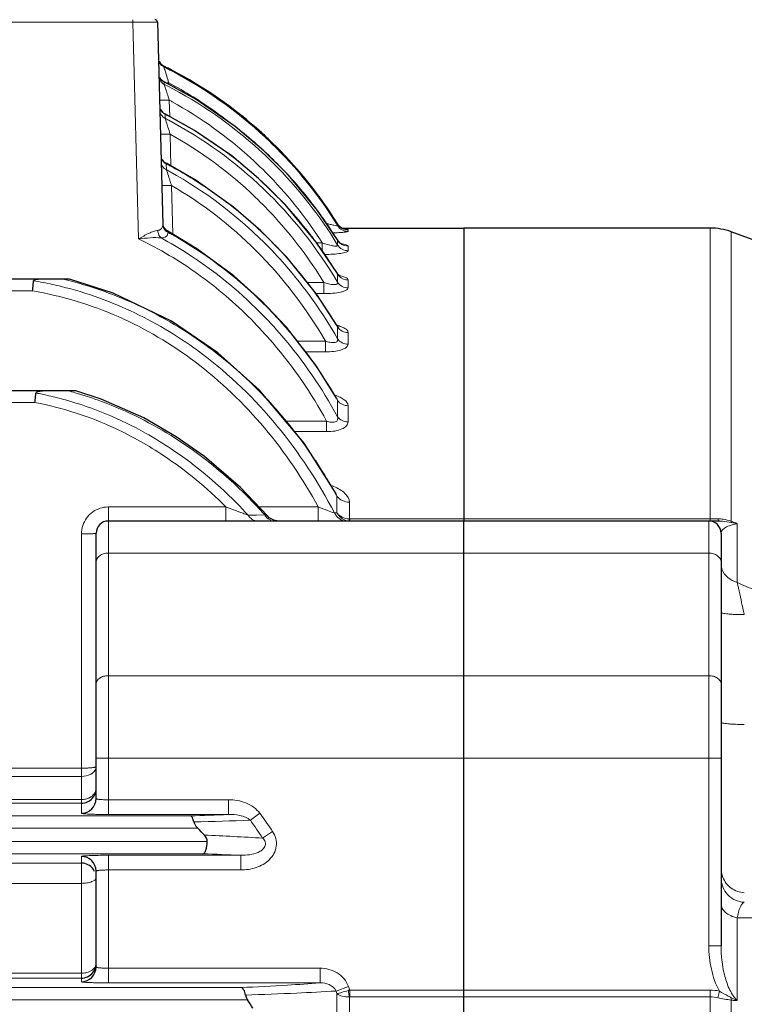
# Model space of a CAD drawing. Units: millimetres. Extents: x -16947 to -15486, y 2471 to 3478.
# Drawn here: x -16392 to -16333, y 3086 to 3167 of the extents above; entities that cross this region are included whole.
import ezdxf

# ---------------------------------------------------------------- set-up
doc = ezdxf.new("R2010")
doc.units = ezdxf.units.MM
for name, color, linetype, lineweight in [('가는선', 4, 'Continuous', 9), ('외형선', 7, 'Continuous', 25), ('치수선', 2, 'Continuous', 13)]:
    doc.layers.add(name, color=color, linetype=linetype, lineweight=lineweight)
doc.styles.add('굴림', font='gulim.ttc')
doc.dimstyles.new('Basic', dxfattribs={"dimscale": 3, "dimtxt": 3.5, "dimasz": 3.5, "dimexe": 1.25, "dimexo": 1.25, "dimgap": 1.25, "dimtad": 1, "dimdsep": 46, "dimtxsty": '굴림', "dimcen": 0, "dimadec": 1, "dimazin": 0, "dimtfac": 1, "dimtmove": 0, "dimatfit": 3, "dimfxl": 0, "dimarcsym": 0})

# ---------------------------------------------------------------- blocks, each defined once
blk = doc.blocks.new('*D950')
at = {"layer": 'Defpoints', "color": 0}
for p in [(-16780.473, 3124.187), (-16157.973, 2988.607), (-16157.973, 2712.335)]:
    blk.add_point(p, dxfattribs=at)
at = {"layer": '치수선', "color": 0, "lineweight": -2}
for p, q in [((-16780.473, 3120.437), (-16780.473, 2708.585)), ((-16157.973, 2984.857), (-16157.973, 2708.585)), ((-16769.973, 2712.335), (-16168.473, 2712.335))]:
    blk.add_line(p, q, dxfattribs=at)
at = {"layer": '치수선', "color": 0}
for points in [[(-16769.973, 2714.085), (-16769.973, 2710.585), (-16780.473, 2712.335)], [(-16168.473, 2710.585), (-16168.473, 2714.085), (-16157.973, 2712.335)]]:
    blk.add_solid(points, dxfattribs=at)
at = {"layer": '치수선', "color": 0, "insert": (-16469.223, 2721.466), "char_height": 10.5, "attachment_point": 5, "style": '굴림'}
blk.add_mtext('623', dxfattribs=at)

msp = doc.modelspace()

# ---------------------------------------------------------------- linework, layer by layer
at = {"layer": '가는선'}
for p, q in [((-16508.479, 3166.412), (-16382.468, 3166.412)), ((-16382.468, 3166.607), (-16382.468, 3166.412)), ((-16382.468, 3166.412), (-16382.058, 3166.413)), ((-16382.005, 3148.727), (-16382.468, 3166.412)), ((-16382.058, 3166.413), (-16381.623, 3166.414)), ((-16381.623, 3166.414), (-16381.199, 3166.414)), ((-16379.946, 3162.75), (-16379.948, 3162.82)), ((-16379.948, 3162.82), (-16379.948, 3162.82)), ((-16379.712, 3162.011), (-16379.866, 3162.503)), ((-16379.91, 3161.329), (-16379.915, 3161.529)), ((-16379.536, 3161.327), (-16379.539, 3161.461)), ((-16379.467, 3158.706), (-16379.502, 3160.041)), ((-16379.838, 3158.561), (-16379.847, 3158.895)), ((-16379.362, 3154.671), (-16379.43, 3157.274)), ((-16379.73, 3154.365), (-16379.743, 3154.845)), ((-16379.216, 3149.103), (-16379.32, 3153.081)), ((-16365.762, 3149.94), (-16365.762, 3149.941)), ((-16365.762, 3149.807), (-16365.762, 3149.94)), ((-16364.912, 3149.335), (-16364.912, 3149.468)), ((-16335.355, 3125.71), (-16335.355, 3149.607)), ((-16365.762, 3148.609), (-16365.769, 3148.627)), ((-16333.645, 3149.305), (-16333.645, 3125.691)), ((-16367.469, 3148.395), (-16367.015, 3148.395)), ((-16367.015, 3147.719), (-16367.015, 3148.395)), ((-16365.762, 3148.224), (-16365.762, 3148.609)), ((-16364.912, 3147.758), (-16364.912, 3148.142)), ((-16365.762, 3145.182), (-16365.762, 3145.835)), ((-16368.27, 3145.176), (-16366.888, 3145.176)), ((-16366.888, 3144.257), (-16366.888, 3145.176)), ((-16364.912, 3144.725), (-16364.912, 3145.377)), ((-16390.649, 3144.482), (-16545.473, 3144.482)), ((-16367.533, 3144.257), (-16366.888, 3144.257)), ((-16365.762, 3140.576), (-16365.762, 3141.53)), ((-16364.912, 3140.135), (-16364.912, 3141.086)), ((-16369.075, 3140.392), (-16366.764, 3140.392)), ((-16366.764, 3139.507), (-16366.764, 3140.392)), ((-16368.39, 3139.507), (-16366.764, 3139.507)), ((-16390.461, 3135.381), (-16615.485, 3135.381)), ((-16365.762, 3134.21), (-16365.762, 3135.541)), ((-16364.912, 3133.79), (-16364.912, 3135.117)), ((-16369.642, 3133.857), (-16366.66, 3133.857)), ((-16366.66, 3133.001), (-16366.66, 3133.857)), ((-16369.278, 3133.001), (-16366.66, 3133.001)), ((-16365.819, 3126.38), (-16365.819, 3127.724)), ((-16364.801, 3125.878), (-16364.801, 3127.25)), ((-16374.878, 3126.858), (-16384.473, 3126.858)), ((-16384.473, 3126.858), (-16384.473, 3101.77)), ((-16374.878, 3126.858), (-16374.878, 3125.71)), ((-16371.717, 3126.214), (-16372.387, 3126.2)), ((-16367.342, 3126.858), (-16372.194, 3126.858)), ((-16367.342, 3126.858), (-16367.342, 3125.71)), ((-16355.473, 3125.878), (-16364.801, 3125.878)), ((-16355.473, 3125.878), (-16335.355, 3125.878)), ((-16335.473, 3125.71), (-16335.473, 3091.056)), ((-16333.157, 3120.707), (-16333.157, 3125.492)), ((-16386.673, 3124.658), (-16386.673, 3101.867)), ((-16335.473, 3123.097), (-16384.473, 3123.097)), ((-16335.473, 3113.092), (-16384.473, 3113.092)), ((-16334.473, 3106.351), (-16385.473, 3106.351)), ((-16431.473, 3105.546), (-16386.673, 3105.546)), ((-16431.473, 3104.876), (-16386.673, 3104.876)), ((-16386.673, 3102.99), (-16431.473, 3102.99)), ((-16384.473, 3102.969), (-16374.678, 3102.969)), ((-16374.678, 3101.77), (-16374.678, 3102.969)), ((-16386.673, 3102.69), (-16431.473, 3102.69)), ((-16377.781, 3101.649), (-16431.473, 3101.649)), ((-16384.473, 3101.77), (-16374.678, 3101.77)), ((-16372.884, 3101.297), (-16372.109, 3101.865)), ((-16377.168, 3100.65), (-16431.473, 3100.65)), ((-16371.882, 3099.843), (-16371.073, 3100.386)), ((-16431.473, 3099.564), (-16376.402, 3099.564)), ((-16431.473, 3098.565), (-16376.75, 3098.565)), ((-16386.673, 3088.129), (-16386.673, 3098.347)), ((-16373.667, 3098.443), (-16384.473, 3098.443)), ((-16384.473, 3098.443), (-16384.473, 3088.032)), ((-16373.667, 3098.443), (-16373.667, 3097.244)), ((-16431.473, 3097.798), (-16386.673, 3097.798)), ((-16373.667, 3097.244), (-16384.473, 3097.244)), ((-16431.473, 3096.151), (-16386.673, 3096.151)), ((-16333.157, 3086.607), (-16333.157, 3093.34)), ((-16333.157, 3093.34), (-16331.709, 3093.326)), ((-16334.473, 3091.056), (-16335.473, 3091.056)), ((-16384.473, 3089.231), (-16367.198, 3089.231)), ((-16367.198, 3088.032), (-16367.198, 3089.231)), ((-16386.673, 3088.826), (-16431.473, 3088.826)), ((-16386.673, 3088.421), (-16431.473, 3088.421)), ((-16373.65, 3087.649), (-16431.473, 3087.649)), ((-16384.473, 3088.032), (-16367.198, 3088.032)), ((-16365.892, 3087.368), (-16364.877, 3087.724)), ((-16365.819, 3085.478), (-16365.819, 3087.154)), ((-16364.801, 3086.89), (-16355.473, 3086.891)), ((-16364.801, 3085.171), (-16364.801, 3086.89)), ((-16335.355, 3087.446), (-16364.78, 3087.446)), ((-16364.78, 3087.446), (-16364.78, 3086.89)), ((-16335.355, 3086.891), (-16355.473, 3086.891)), ((-16335.355, 2929.768), (-16335.355, 3087.446)), ((-16334.61, 3087.362), (-16334.734, 3086.812)), ((-16373.111, 3086.65), (-16432.473, 3086.65)), ((-16333.645, 3086.629), (-16333.645, 2930.585))]:
    msp.add_line(p, q, dxfattribs=at)
for centre, radius, start, end in [((-16379.592, 3163.466), 0.798, 181.51107, 243.70879), ((-16379.595, 3163.535), 0.797, 204.47622, 211.28106), ((-16379.589, 3163.542), 0.806, 227.62548, 243.59157), ((-16395.448, 3131.58), 34.812, 63.04719, 63.55788), ((-16395.464, 3131.549), 34.848, 62.50117, 63.04718), ((-16395.607, 3131.324), 35.113, 47.03339, 62.46333), ((-16379.557, 3162.253), 0.808, 229.23357, 235.97724), ((-16379.562, 3162.245), 0.798, 235.96441, 243.79969), ((-16395.445, 3130.359), 34.824, 63.0096, 63.51439), ((-16206.013, 3216.32), 181.991, 197.36242, 197.54391), ((-16395.548, 3130.373), 34.683, 62.75316, 63.19786), ((-16379.998, 3178.975), 17.52, 270.71695, 271.50161), ((-16395.735, 3130.073), 35.035, 47.67515, 62.70695), ((-16395.456, 3130.339), 34.847, 62.83144, 63.00964), ((-16395.512, 3130.233), 34.967, 56.50334, 62.828), ((-16395.49, 3131.541), 33.906, 58.05354, 61.93788), ((-16204.531, 3215.569), 183.571, 197.43434, 197.60732), ((-16395.556, 3130.413), 33.698, 61.10544, 61.54829), ((-16395.729, 3130.142), 34.018, 47.64869, 61.07155), ((-16395.486, 3131.547), 33.899, 56.97977, 58.05366), ((-16395.454, 3131.596), 33.84, 52.9813, 56.97938), ((-16395.477, 3130.289), 34.901, 54.29031, 56.50181), ((-16395.541, 3127.953), 34.694, 62.66546, 63.1053), ((-16395.629, 3128.138), 34.277, 62.01405, 62.56822), ((-16395.55, 3127.936), 34.714, 62.37907, 62.66547), ((-16396, 3127.534), 34.983, 46.26371, 61.94232), ((-16395.593, 3127.856), 34.804, 56.99165, 62.37622), ((-16395.545, 3130.196), 35.016, 47.26563, 54.28743), ((-16194.189, 3216.412), 194.452, 197.52761, 197.70566), ((-16396.004, 3127.614), 33.977, 46.20866, 60.80315), ((-16395.636, 3127.792), 34.882, 53.9857, 56.99078), ((-16395.509, 3131.458), 34.948, 45.80932, 47.00074), ((-16395.673, 3127.74), 34.945, 51.6548, 53.98558), ((-16395.807, 3130.012), 35.129, 45.10543, 47.65545), ((-16395.575, 3130.172), 35.054, 40.67807, 47.25711), ((-16395.696, 3131.292), 35.198, 31.73822, 45.78025), ((-16395.688, 3127.722), 34.968, 51.19389, 51.65488), ((-16395.774, 3130.105), 34.076, 45.01832, 47.63469), ((-16395.628, 3124.444), 34.301, 61.87271, 62.41181), ((-16395.811, 3124.598), 33.833, 61.02257, 61.62154), ((-16393.249, 3149.897), 14.238, 17.86655, 18.28535), ((-16395.653, 3124.397), 34.354, 61.42397, 61.87273), ((-16395.786, 3124.163), 34.623, 54.98753, 61.41636), ((-16395.732, 3127.668), 35.039, 47.85805, 51.19302), ((-16396.107, 3129.746), 35.529, 31.33899, 45.06529), ((-16195.543, 3212.225), 193.06, 197.70398, 197.83932), ((-16395.774, 3127.621), 35.101, 45.75212, 47.85767), ((-16395.887, 3129.991), 34.236, 44.05036, 45.01972), ((-16396.08, 3129.824), 34.492, 32.5754, 44.02588), ((-16395.819, 3127.575), 35.166, 43.83642, 45.75233), ((-16395.524, 3130.217), 34.986, 38.44526, 40.67633), ((-16395.838, 3124.086), 34.716, 54.27899, 54.99005), ((-16396.049, 3123.804), 35.069, 46.79032, 54.26749), ((-16396.389, 3127.214), 34.531, 42.31653, 46.20672), ((-16395.867, 3127.53), 35.231, 41.76766, 43.83604), ((-16395.626, 3130.138), 35.115, 31.7366, 38.44224), ((-16396.843, 3126.83), 35.126, 31.48548, 42.2815), ((-16395.943, 3127.463), 35.333, 37.67199, 41.76601), ((-16364.912, 3150.335), 1, 211.89711, 270.02501), ((-16364.911, 3150.47), 1.003, 231.26319, 248.00135), ((-16364.914, 3150.463), 0.995, 248.04291, 253.1145), ((-16364.911, 3150.477), 1.009, 253.13003, 269.92273), ((-16395.82, 3119.536), 33.858, 60.7937, 61.37449), ((-16396.404, 3123.436), 35.58, 39.57252, 46.78045), ((-16396.003, 3127.417), 35.409, 36.01399, 37.67246), ((-16396.028, 3127.399), 35.439, 35.46524, 36.01402), ((-16396.122, 3127.333), 35.554, 31.35982, 35.46352), ((-16364.924, 3149.135), 0.989, 212.12906, 220.75709), ((-16364.914, 3149.144), 1.003, 220.73787, 231.4521), ((-16364.917, 3149.14), 0.998, 231.4905, 239.71719), ((-16395.517, 3114.604), 31.698, 75.71169, 76.59568), ((-16396.555, 3123.306), 35.779, 38.17387, 39.57762), ((-16396.946, 3123.01), 36.269, 30.89186, 38.16031), ((-16364.936, 3146.365), 0.981, 212.69425, 225.93428), ((-16395.504, 3115.687), 30.028, 79.02616, 80.55803), ((-16395.555, 3115.433), 30.288, 76.16483, 79.02449), ((-16397.112, 3122.906), 36.465, 30.71318, 30.89843), ((-16397.617, 3111.115), 35.813, 40.8065, 52.0529), ((-16395.539, 3108.476), 28.15, 77.26663, 79.45619), ((-16395.61, 3108.161), 28.473, 74.41536, 77.26576), ((-16395.593, 3107.09), 30.274, 73.85615, 75.03269), ((-16398.727, 3116.703), 37.968, 29.74561, 30.06267), ((-16398.666, 3110.17), 37.225, 38.51541, 40.85165), ((-16369.642, 3130.385), 3.471, 90.00649, 95.50582), ((-16399.387, 3109.605), 38.141, 33.88472, 38.50506), ((-16399.97, 3109.205), 38.848, 32.98508, 33.8954), ((-16400.593, 3108.808), 39.586, 29.08155, 32.97572), ((-16367.843, 3124.296), 4.584, 67.36216, 70.3354), ((-16401.123, 3108.507), 40.196, 28.56132, 29.09017), ((-16384.462, 3124.646), 2.216, 126.10313, 143.98974), ((-16400.346, 3101.19), 37, 42.50176, 43.91814), ((-16399.406, 3101.552), 37.08, 41.69063, 43.04892), ((-16364.857, 3127.102), 1.204, 230.05227, 236.96079), ((-16335.367, 3157.996), 32.118, 270.02127, 270.57161), ((-16335.344, 3156.816), 30.938, 270.55022, 271.12961), ((-16334.683, 3123.207), 2.678, 81.67019, 91.07788), ((-16386.673, 3104.593), 1.603, 269.99586, 276.25531), ((-16389.044, 3427.833), 326.379, 271.97751, 272.52268), ((-16388.949, 3564.523), 463.504, 271.41638, 271.98624), ((-16408.085, 3075.992), 43.353, 33.37801, 35.7121), ((-16407.767, 3075.785), 44.178, 33.83886, 36.18051), ((-16386.527, 2858.238), 242.048, 86.53126, 87.65549), ((-16387.589, 2785.482), 313.27, 87.453, 88.01729), ((-16332.485, 3096.595), 1.988, 180.01656, 223.63434), ((-16332.474, 3096.605), 2.003, 223.63587, 267.03036), ((-16386.673, 3090.641), 1.815, 269.99396, 275.51908), ((-16383.879, 3321.013), 233.588, 272.51, 273.44194), ((-16378.455, 3229.277), 141.693, 273.47938, 274.55649), ((-16430.531, 3064.658), 69.588, 19.11542, 19.35808), ((-16384.391, 3435.602), 348.737, 271.82652, 272.51287), ((-16378.083, 3289.389), 202.389, 272.54354, 273.45338), ((-16431.178, 3064.902), 69.044, 18.80098, 18.98899), ((-16335.362, 3084.027), 3.418, 77.28823, 89.88768)]:
    msp.add_arc(centre, radius, start, end, dxfattribs=at)
for points, knots in [([(-16381.199, 3166.414), (-16381.116, 3166.414), (-16380.884, 3166.414), (-16380.653, 3166.415), (-16380.504, 3166.413)], [0, 0, 0, 0, 0.356659, 1, 1, 1, 1]), ([(-16380.504, 3166.413), (-16380.5, 3166.413), (-16380.489, 3166.413), (-16380.478, 3166.413), (-16380.471, 3166.412)], [0, 0, 0, 0, 0.355051, 1, 1, 1, 1]), ([(-16380.471, 3166.412), (-16380.47, 3166.412), (-16380.47, 3166.412), (-16380.468, 3166.412), (-16380.468, 3166.412)], [0, 0, 0, 0, 0.745938, 1, 1, 1, 1]), ([(-16379.933, 3162.712), (-16379.934, 3162.717), (-16379.939, 3162.73), (-16379.943, 3162.743), (-16379.946, 3162.75)], [0, 0, 0, 0, 0.363952, 1, 1, 1, 1]), ([(-16379.866, 3162.503), (-16379.873, 3162.525), (-16379.895, 3162.595), (-16379.917, 3162.665), (-16379.933, 3162.712)], [0, 0, 0, 0, 0.312301, 1, 1, 1, 1]), ([(-16379.91, 3161.329), (-16380.037, 3161.392), (-16380.262, 3161.59), (-16380.35, 3161.876), (-16380.353, 3162.017)], [0, 0, 0, 0, 0.501243, 1, 1, 1, 1]), ([(-16379.915, 3161.529), (-16379.915, 3161.531), (-16379.915, 3161.532), (-16379.917, 3161.538), (-16379.916, 3161.537)], [0, 0, 0, 0, 0.775191, 1, 1, 1, 1]), ([(-16379.891, 3161.275), (-16379.893, 3161.281), (-16379.899, 3161.299), (-16379.905, 3161.317), (-16379.91, 3161.329)], [0, 0, 0, 0, 0.318922, 1, 1, 1, 1]), ([(-16379.669, 3160.569), (-16379.691, 3160.641), (-16379.766, 3160.876), (-16379.838, 3161.112), (-16379.891, 3161.275)], [0, 0, 0, 0, 0.304649, 1, 1, 1, 1]), ([(-16379.502, 3160.041), (-16379.655, 3160.037), (-16379.906, 3160.035), (-16380.157, 3160.035), (-16380.254, 3160.044)], [0, 0, 0, 0, 0.611311, 1, 1, 1, 1]), ([(-16379.838, 3158.561), (-16379.965, 3158.622), (-16380.189, 3158.814), (-16380.277, 3159.096), (-16380.28, 3159.235)], [0, 0, 0, 0, 0.503384, 1, 1, 1, 1]), ([(-16379.847, 3158.895), (-16379.849, 3158.901), (-16379.848, 3158.905), (-16379.854, 3158.922), (-16379.852, 3158.921)], [0, 0, 0, 0, 0.765077, 1, 1, 1, 1]), ([(-16379.814, 3158.487), (-16379.816, 3158.494), (-16379.824, 3158.519), (-16379.832, 3158.543), (-16379.838, 3158.56)], [0, 0, 0, 0, 0.297566, 1, 1, 1, 1]), ([(-16379.613, 3157.85), (-16379.632, 3157.912), (-16379.699, 3158.125), (-16379.766, 3158.337), (-16379.814, 3158.487)], [0, 0, 0, 0, 0.293795, 1, 1, 1, 1]), ([(-16379.43, 3157.274), (-16379.531, 3157.271), (-16379.719, 3157.268), (-16379.943, 3157.268), (-16380.084, 3157.272), (-16380.162, 3157.274), (-16380.199, 3157.281), (-16380.229, 3157.282), (-16380.229, 3157.288)], [0, 0, 0, 0, 0.381146, 0.705308, 0.829399, 0.921608, 0.97888, 1, 1, 1, 1]), ([(-16379.73, 3154.365), (-16379.855, 3154.424), (-16380.077, 3154.608), (-16380.166, 3154.884), (-16380.17, 3155.019)], [0, 0, 0, 0, 0.506748, 1, 1, 1, 1]), ([(-16379.743, 3154.845), (-16379.746, 3154.858), (-16379.745, 3154.866), (-16379.759, 3154.9), (-16379.756, 3154.898)], [0, 0, 0, 0, 0.758006, 1, 1, 1, 1]), ([(-16379.459, 3153.516), (-16379.482, 3153.586), (-16379.561, 3153.836), (-16379.64, 3154.087), (-16379.698, 3154.265)], [0, 0, 0, 0, 0.283295, 1, 1, 1, 1]), ([(-16379.32, 3153.081), (-16379.422, 3153.079), (-16379.609, 3153.075), (-16379.833, 3153.075), (-16379.975, 3153.079), (-16380.053, 3153.081), (-16380.089, 3153.089), (-16380.119, 3153.09), (-16380.12, 3153.095)], [0, 0, 0, 0, 0.381146, 0.705308, 0.829399, 0.921608, 0.97888, 1, 1, 1, 1]), ([(-16380.443, 3149.421), (-16380.35, 3149.429), (-16380.165, 3149.482), (-16380.072, 3149.65), (-16380.052, 3149.73)], [0, 0, 0, 0, 0.534002, 1, 1, 1, 1]), ([(-16379.599, 3149.256), (-16379.641, 3149.276), (-16379.799, 3149.367), (-16379.925, 3149.516), (-16379.978, 3149.64)], [0, 0, 0, 0, 0.256348, 1, 1, 1, 1]), ([(-16366.708, 3150.012), (-16366.597, 3149.977), (-16366.395, 3149.914), (-16366.073, 3149.833), (-16365.938, 3149.798), (-16365.753, 3149.782), (-16365.762, 3149.807)], [0, 0, 0, 0, 0.356146, 0.678515, 0.917988, 1, 1, 1, 1]), ([(-16364.912, 3149.468), (-16364.912, 3149.474), (-16364.94, 3149.481), (-16364.978, 3149.489), (-16365.053, 3149.497), (-16365.109, 3149.501), (-16365.141, 3149.503)], [0, 0, 0, 0, 0.076199, 0.268964, 0.57937, 1, 1, 1, 1]), ([(-16382.005, 3148.727), (-16381.73, 3148.886), (-16381.331, 3149.11), (-16380.807, 3149.339), (-16380.558, 3149.411), (-16380.443, 3149.421)], [0, 0, 0, 0, 0.553509, 0.798576, 1, 1, 1, 1]), ([(-16382.005, 3148.727), (-16381.681, 3148.762), (-16381.07, 3148.823), (-16380.449, 3148.842), (-16380.162, 3148.798)], [0, 0, 0, 0, 0.528642, 1, 1, 1, 1]), ([(-16382.005, 3148.727), (-16380.299, 3147.906), (-16377.027, 3145.957), (-16374.137, 3143.48), (-16372.804, 3142.136)], [0, 0, 0, 0, 0.500027, 1, 1, 1, 1]), ([(-16380.162, 3148.798), (-16380.203, 3148.834), (-16380.359, 3149.007), (-16380.434, 3149.245), (-16380.443, 3149.421)], [0, 0, 0, 0, 0.237488, 1, 1, 1, 1]), ([(-16380.162, 3148.798), (-16380.013, 3148.808), (-16379.786, 3148.854), (-16379.618, 3149.076), (-16379.599, 3149.196), (-16379.599, 3149.256)], [0, 0, 0, 0, 0.55969, 0.77651, 1, 1, 1, 1]), ([(-16380.162, 3148.798), (-16379.425, 3148.399), (-16376.538, 3146.694), (-16373.909, 3144.56), (-16372.136, 3142.78)], [0, 0, 0, 0, 0.250263, 1, 1, 1, 1]), ([(-16379.599, 3149.256), (-16379.605, 3149.279), (-16379.602, 3149.292), (-16379.63, 3149.351), (-16379.623, 3149.347)], [0, 0, 0, 0, 0.75149, 1, 1, 1, 1]), ([(-16366.168, 3149.219), (-16366.004, 3149.224), (-16365.706, 3149.235), (-16365.354, 3149.258), (-16365.133, 3149.28), (-16365.016, 3149.297), (-16364.955, 3149.311), (-16364.912, 3149.325), (-16364.912, 3149.335)], [0, 0, 0, 0, 0.388958, 0.707663, 0.829302, 0.920016, 0.97683, 1, 1, 1, 1]), ([(-16365.762, 3140.576), (-16366.989, 3142.723), (-16368.915, 3145.44), (-16371.174, 3147.847), (-16371.76, 3148.429)], [0, 0, 0, 0, 0.749706, 1, 1, 1, 1]), ([(-16367.015, 3148.395), (-16366.876, 3148.346), (-16366.668, 3148.279), (-16366.391, 3148.206), (-16366.196, 3148.164), (-16366.019, 3148.138), (-16365.885, 3148.138), (-16365.777, 3148.149), (-16365.756, 3148.206), (-16365.762, 3148.224)], [0, 0, 0, 0, 0.3308, 0.491699, 0.644396, 0.78114, 0.889519, 0.957543, 1, 1, 1, 1]), ([(-16364.912, 3147.758), (-16365.079, 3147.758), (-16365.418, 3147.843), (-16365.673, 3148.083), (-16365.762, 3148.224)], [0, 0, 0, 0, 0.501355, 1, 1, 1, 1]), ([(-16364.912, 3148.142), (-16364.912, 3148.163), (-16364.965, 3148.21), (-16365.141, 3148.27), (-16365.315, 3148.302), (-16365.447, 3148.321)], [0, 0, 0, 0, 0.108293, 0.311013, 1, 1, 1, 1]), ([(-16366.838, 3147.455), (-16366.601, 3147.457), (-16366.154, 3147.473), (-16365.563, 3147.527), (-16365.163, 3147.604), (-16364.966, 3147.678), (-16364.912, 3147.734), (-16364.912, 3147.758)], [0, 0, 0, 0, 0.358291, 0.674269, 0.899388, 0.964477, 1, 1, 1, 1]), ([(-16364.912, 3145.377), (-16364.912, 3145.416), (-16364.975, 3145.509), (-16365.228, 3145.642), (-16365.471, 3145.704), (-16365.654, 3145.742)], [0, 0, 0, 0, 0.137343, 0.348493, 1, 1, 1, 1]), ([(-16376.863, 3139.371), (-16378.564, 3140.644), (-16382.217, 3142.877), (-16386.248, 3144.334), (-16388.312, 3144.842)], [0, 0, 0, 0, 0.49994, 1, 1, 1, 1]), ([(-16387.694, 3145.322), (-16385.503, 3144.764), (-16381.23, 3143.175), (-16377.378, 3140.744), (-16375.594, 3139.356)], [0, 0, 0, 0, 0.500047, 1, 1, 1, 1]), ([(-16366.888, 3145.176), (-16366.758, 3145.13), (-16366.563, 3145.07), (-16366.302, 3145.015), (-16366.119, 3144.992), (-16365.959, 3144.993), (-16365.834, 3145.018), (-16365.752, 3145.091), (-16365.754, 3145.155), (-16365.762, 3145.182)], [0, 0, 0, 0, 0.326383, 0.484647, 0.633359, 0.763275, 0.863219, 0.93371, 1, 1, 1, 1]), ([(-16366.888, 3144.257), (-16366.646, 3144.257), (-16366.185, 3144.275), (-16365.642, 3144.344), (-16365.274, 3144.444), (-16365.06, 3144.527), (-16364.912, 3144.644), (-16364.912, 3144.725)], [0, 0, 0, 0, 0.346438, 0.657036, 0.783773, 0.883556, 1, 1, 1, 1]), ([(-16364.912, 3144.725), (-16365.079, 3144.725), (-16365.416, 3144.808), (-16365.673, 3145.043), (-16365.762, 3145.182)], [0, 0, 0, 0, 0.50358, 1, 1, 1, 1]), ([(-16377.395, 3138.689), (-16379.334, 3140.15), (-16383.552, 3142.652), (-16388.255, 3144.076), (-16390.649, 3144.482)], [0, 0, 0, 0, 0.499953, 1, 1, 1, 1]), ([(-16372.053, 3143.681), (-16371.449, 3143.094), (-16369.118, 3140.664), (-16367.13, 3137.907), (-16365.866, 3135.723)], [0, 0, 0, 0, 0.250329, 1, 1, 1, 1]), ([(-16372.136, 3142.78), (-16371.506, 3142.148), (-16369.083, 3139.528), (-16367.045, 3136.557), (-16365.762, 3134.21)], [0, 0, 0, 0, 0.25024, 1, 1, 1, 1]), ([(-16372.804, 3142.136), (-16372.197, 3141.524), (-16369.863, 3138.991), (-16367.899, 3136.122), (-16366.66, 3133.857)], [0, 0, 0, 0, 0.250241, 1, 1, 1, 1]), ([(-16364.912, 3141.086), (-16364.912, 3141.226), (-16365.146, 3141.422), (-16365.474, 3141.568), (-16365.702, 3141.641), (-16365.826, 3141.674)], [0, 0, 0, 0, 0.373599, 0.659095, 1, 1, 1, 1]), ([(-16364.912, 3141.086), (-16365.079, 3141.086), (-16365.413, 3141.165), (-16365.672, 3141.394), (-16365.762, 3141.53)], [0, 0, 0, 0, 0.50625, 1, 1, 1, 1]), ([(-16366.764, 3140.392), (-16366.641, 3140.35), (-16366.396, 3140.282), (-16366.07, 3140.24), (-16365.764, 3140.326), (-16365.745, 3140.51), (-16365.762, 3140.576)], [0, 0, 0, 0, 0.321191, 0.618396, 0.832475, 1, 1, 1, 1]), ([(-16366.764, 3139.507), (-16366.532, 3139.507), (-16366.092, 3139.531), (-16365.573, 3139.627), (-16365.234, 3139.761), (-16365.022, 3139.885), (-16364.912, 3140.04), (-16364.912, 3140.135)], [0, 0, 0, 0, 0.336884, 0.638393, 0.76205, 0.862121, 1, 1, 1, 1]), ([(-16364.912, 3140.135), (-16365.079, 3140.135), (-16365.413, 3140.213), (-16365.672, 3140.441), (-16365.762, 3140.576)], [0, 0, 0, 0, 0.506949, 1, 1, 1, 1]), ([(-16366.027, 3126.373), (-16367.338, 3128.891), (-16370.463, 3133.683), (-16374.591, 3137.67), (-16376.863, 3139.371)], [0, 0, 0, 0, 0.500044, 1, 1, 1, 1]), ([(-16367.342, 3126.858), (-16368.59, 3129.141), (-16371.523, 3133.486), (-16375.317, 3137.123), (-16377.395, 3138.689)], [0, 0, 0, 0, 0.500013, 1, 1, 1, 1]), ([(-16387.175, 3136.17), (-16386.454, 3135.961), (-16383.603, 3135.021), (-16380.893, 3133.662), (-16378.997, 3132.452)], [0, 0, 0, 0, 0.250378, 1, 1, 1, 1]), ([(-16364.912, 3135.117), (-16364.912, 3135.309), (-16365.167, 3135.595), (-16365.572, 3135.822), (-16365.84, 3135.927), (-16365.985, 3135.975)], [0, 0, 0, 0, 0.402684, 0.67948, 1, 1, 1, 1]), ([(-16381.838, 3132.193), (-16382.508, 3132.572), (-16385.239, 3133.98), (-16388.199, 3134.95), (-16390.461, 3135.381)], [0, 0, 0, 0, 0.250374, 1, 1, 1, 1]), ([(-16364.912, 3135.117), (-16365.078, 3135.117), (-16365.409, 3135.191), (-16365.671, 3135.41), (-16365.762, 3135.541)], [0, 0, 0, 0, 0.510631, 1, 1, 1, 1]), ([(-16366.66, 3133.857), (-16366.541, 3133.816), (-16366.361, 3133.768), (-16366.12, 3133.755), (-16365.959, 3133.781), (-16365.831, 3133.852), (-16365.735, 3133.999), (-16365.743, 3134.131), (-16365.762, 3134.21)], [0, 0, 0, 0, 0.307062, 0.453907, 0.587386, 0.701492, 0.801595, 1, 1, 1, 1]), ([(-16364.912, 3133.79), (-16365.078, 3133.79), (-16365.408, 3133.863), (-16365.671, 3134.08), (-16365.762, 3134.21)], [0, 0, 0, 0, 0.511604, 1, 1, 1, 1]), ([(-16366.66, 3133.001), (-16366.436, 3133.001), (-16366.009, 3133.029), (-16365.448, 3133.176), (-16365.033, 3133.417), (-16364.912, 3133.679), (-16364.912, 3133.79)], [0, 0, 0, 0, 0.325396, 0.616967, 0.839279, 1, 1, 1, 1]), ([(-16373.694, 3126.854), (-16375.399, 3128.624), (-16377.926, 3130.767), (-16380.721, 3132.482), (-16381.437, 3132.883)], [0, 0, 0, 0, 0.749677, 1, 1, 1, 1]), ([(-16374.878, 3126.858), (-16376.429, 3128.412), (-16378.704, 3130.298), (-16381.2, 3131.833), (-16381.838, 3132.193)], [0, 0, 0, 0, 0.749709, 1, 1, 1, 1]), ([(-16364.801, 3127.25), (-16364.801, 3127.519), (-16365.079, 3127.933), (-16365.582, 3128.293), (-16365.904, 3128.454), (-16366.078, 3128.527)], [0, 0, 0, 0, 0.429895, 0.698384, 1, 1, 1, 1]), ([(-16364.801, 3127.25), (-16364.999, 3127.25), (-16365.389, 3127.329), (-16365.708, 3127.575), (-16365.819, 3127.724)], [0, 0, 0, 0, 0.516299, 1, 1, 1, 1]), ([(-16373.068, 3126.187), (-16373.205, 3126.237), (-16373.81, 3126.458), (-16374.413, 3126.683), (-16374.878, 3126.858)], [0, 0, 0, 0, 0.227202, 1, 1, 1, 1]), ([(-16373.068, 3126.187), (-16372.984, 3126.048), (-16372.765, 3125.808), (-16372.448, 3125.71), (-16372.299, 3125.71)], [0, 0, 0, 0, 0.521843, 1, 1, 1, 1]), ([(-16371.494, 3126.121), (-16371.499, 3126.127), (-16371.525, 3126.134), (-16371.595, 3126.169), (-16371.665, 3126.193), (-16371.717, 3126.214)], [0, 0, 0, 0, 0.092184, 0.311287, 1, 1, 1, 1]), ([(-16371.716, 3126.214), (-16371.686, 3126.163), (-16371.557, 3125.978), (-16371.369, 3125.831), (-16371.214, 3125.77)], [0, 0, 0, 0, 0.262081, 1, 1, 1, 1]), ([(-16366.027, 3126.373), (-16366.219, 3126.431), (-16366.657, 3126.594), (-16367.094, 3126.76), (-16367.342, 3126.858)], [0, 0, 0, 0, 0.429305, 1, 1, 1, 1]), ([(-16366.027, 3126.373), (-16365.937, 3126.18), (-16365.652, 3125.84), (-16365.224, 3125.71), (-16365.017, 3125.71)], [0, 0, 0, 0, 0.507219, 1, 1, 1, 1]), ([(-16365.819, 3126.381), (-16365.741, 3126.22), (-16365.515, 3125.932), (-16365.183, 3125.772), (-16365.013, 3125.735)], [0, 0, 0, 0, 0.505388, 1, 1, 1, 1]), ([(-16364.801, 3125.879), (-16364.865, 3125.881), (-16365.114, 3125.902), (-16365.358, 3125.991), (-16365.514, 3126.093)], [0, 0, 0, 0, 0.254538, 1, 1, 1, 1]), ([(-16364.78, 3125.786), (-16364.78, 3125.793), (-16364.781, 3125.823), (-16364.782, 3125.854), (-16364.78, 3125.878)], [0, 0, 0, 0, 0.215567, 1, 1, 1, 1]), ([(-16334.609, 3125.71), (-16334.636, 3125.71), (-16334.697, 3125.772), (-16334.719, 3125.839), (-16334.734, 3125.885)], [0, 0, 0, 0, 0.355879, 1, 1, 1, 1]), ([(-16334.609, 3125.71), (-16334.53, 3125.71), (-16334.205, 3125.698), (-16333.886, 3125.635), (-16333.645, 3125.591)], [0, 0, 0, 0, 0.245509, 1, 1, 1, 1]), ([(-16333.157, 3125.492), (-16333.384, 3125.457), (-16333.749, 3125.371), (-16334.173, 3125.165), (-16334.411, 3124.953), (-16334.473, 3124.783), (-16334.473, 3124.71)], [0, 0, 0, 0, 0.423321, 0.686261, 0.865004, 1, 1, 1, 1]), ([(-16333.645, 3125.591), (-16333.646, 3125.598), (-16333.648, 3125.631), (-16333.647, 3125.665), (-16333.645, 3125.691)], [0, 0, 0, 0, 0.212072, 1, 1, 1, 1]), ([(-16333.645, 3125.591), (-16333.606, 3125.584), (-16333.443, 3125.553), (-16333.28, 3125.518), (-16333.157, 3125.492)], [0, 0, 0, 0, 0.242457, 1, 1, 1, 1]), ([(-16386.673, 3124.658), (-16386.521, 3124.658), (-16386.298, 3124.66), (-16386.016, 3124.666), (-16385.835, 3124.672), (-16385.691, 3124.68), (-16385.574, 3124.686), (-16385.52, 3124.699), (-16385.473, 3124.702), (-16385.473, 3124.71)], [0, 0, 0, 0, 0.381058, 0.55408, 0.705242, 0.829356, 0.921587, 0.978875, 1, 1, 1, 1]), ([(-16385.473, 3122.358), (-16385.473, 3122.456), (-16385.414, 3122.663), (-16385.182, 3122.905), (-16384.854, 3123.061), (-16384.602, 3123.097), (-16384.473, 3123.097)], [0, 0, 0, 0, 0.214546, 0.451369, 0.716521, 1, 1, 1, 1]), ([(-16334.473, 3122.358), (-16334.473, 3122.456), (-16334.533, 3122.663), (-16334.765, 3122.905), (-16335.093, 3123.061), (-16335.344, 3123.097), (-16335.473, 3123.097)], [0, 0, 0, 0, 0.214546, 0.451369, 0.716521, 1, 1, 1, 1]), ([(-16333.157, 3120.707), (-16333.432, 3120.787), (-16333.935, 3121.035), (-16334.286, 3121.486), (-16334.381, 3121.727)], [0, 0, 0, 0, 0.524878, 1, 1, 1, 1]), ([(-16332.578, 3118.073), (-16332.633, 3118.318), (-16332.828, 3119.196), (-16333.021, 3120.074), (-16333.157, 3120.707)], [0, 0, 0, 0, 0.279221, 1, 1, 1, 1]), ([(-16332.578, 3118.073), (-16332.822, 3118.074), (-16333.176, 3118.081), (-16333.624, 3118.103), (-16333.908, 3118.124), (-16334.137, 3118.148), (-16334.314, 3118.177), (-16334.412, 3118.201), (-16334.473, 3118.231), (-16334.473, 3118.247)], [0, 0, 0, 0, 0.382071, 0.553175, 0.702544, 0.825058, 0.916718, 0.974593, 1, 1, 1, 1]), ([(-16385.473, 3112.418), (-16385.473, 3112.507), (-16385.411, 3112.702), (-16385.177, 3112.92), (-16384.851, 3113.06), (-16384.602, 3113.092), (-16384.473, 3113.092)], [0, 0, 0, 0, 0.203943, 0.43743, 0.707229, 1, 1, 1, 1]), ([(-16334.473, 3112.418), (-16334.473, 3112.507), (-16334.536, 3112.702), (-16334.77, 3112.92), (-16335.096, 3113.06), (-16335.345, 3113.092), (-16335.473, 3113.092)], [0, 0, 0, 0, 0.203943, 0.43743, 0.707229, 1, 1, 1, 1]), ([(-16334.473, 3109.288), (-16334.473, 3109.272), (-16334.412, 3109.242), (-16334.314, 3109.219), (-16334.137, 3109.189), (-16333.908, 3109.166), (-16333.624, 3109.144), (-16333.176, 3109.122), (-16332.822, 3109.115), (-16332.578, 3109.114)], [0, 0, 0, 0, 0.025407, 0.083282, 0.174942, 0.297456, 0.446825, 0.617929, 1, 1, 1, 1]), ([(-16386.003, 3105.568), (-16386.055, 3105.564), (-16386.278, 3105.551), (-16386.501, 3105.546), (-16386.673, 3105.546)], [0, 0, 0, 0, 0.230406, 1, 1, 1, 1]), ([(-16386.673, 3104.876), (-16386.412, 3104.876), (-16385.937, 3104.964), (-16385.555, 3105.322), (-16385.496, 3105.521)], [0, 0, 0, 0, 0.55752, 1, 1, 1, 1]), ([(-16385.555, 3105.629), (-16385.581, 3105.622), (-16385.729, 3105.591), (-16385.879, 3105.577), (-16386.003, 3105.568)], [0, 0, 0, 0, 0.17796, 1, 1, 1, 1]), ([(-16385.473, 3103.885), (-16385.473, 3103.736), (-16385.592, 3103.412), (-16385.861, 3103.212), (-16386.014, 3103.137)], [0, 0, 0, 0, 0.46714, 1, 1, 1, 1]), ([(-16386.014, 3103.137), (-16386.051, 3103.119), (-16386.206, 3103.052), (-16386.372, 3103.013), (-16386.499, 3102.999)], [0, 0, 0, 0, 0.243513, 1, 1, 1, 1]), ([(-16385.473, 3103.065), (-16385.473, 3103.056), (-16385.442, 3103.039), (-16385.389, 3103.026), (-16385.294, 3103.009), (-16385.116, 3102.99), (-16384.837, 3102.973), (-16384.601, 3102.969), (-16384.473, 3102.969)], [0, 0, 0, 0, 0.026401, 0.085065, 0.177424, 0.300781, 0.621542, 1, 1, 1, 1]), ([(-16374.678, 3102.969), (-16374.198, 3102.969), (-16373.234, 3102.818), (-16372.39, 3102.249), (-16372.109, 3101.865)], [0, 0, 0, 0, 0.501792, 1, 1, 1, 1]), ([(-16386.673, 3101.867), (-16386.673, 3101.862), (-16386.655, 3101.853), (-16386.604, 3101.841), (-16386.478, 3101.826), (-16386.281, 3101.811), (-16386.009, 3101.797), (-16385.681, 3101.786), (-16385.162, 3101.774), (-16384.754, 3101.771), (-16384.473, 3101.77)], [0, 0, 0, 0, 0.006433, 0.02141, 0.078674, 0.170972, 0.295042, 0.446093, 0.618432, 1, 1, 1, 1]), ([(-16374.678, 3101.77), (-16374.365, 3101.776), (-16373.742, 3101.729), (-16373.116, 3101.509), (-16372.884, 3101.297)], [0, 0, 0, 0, 0.498963, 1, 1, 1, 1]), ([(-16371.073, 3100.386), (-16370.956, 3100.211), (-16370.772, 3099.823), (-16370.725, 3099.178), (-16370.925, 3098.564), (-16371.448, 3097.891), (-16372.402, 3097.365), (-16373.247, 3097.244), (-16373.667, 3097.244)], [0, 0, 0, 0, 0.12511, 0.250103, 0.375188, 0.500447, 0.749741, 1, 1, 1, 1]), ([(-16371.882, 3099.843), (-16371.794, 3099.756), (-16371.677, 3099.595), (-16371.642, 3099.341), (-16371.707, 3099.091), (-16371.925, 3098.852), (-16372.353, 3098.613), (-16372.946, 3098.466), (-16373.427, 3098.439), (-16373.667, 3098.443)], [0, 0, 0, 0, 0.126815, 0.191936, 0.257073, 0.383952, 0.508739, 0.754859, 1, 1, 1, 1]), ([(-16384.473, 3098.443), (-16384.754, 3098.443), (-16385.162, 3098.44), (-16385.681, 3098.428), (-16386.009, 3098.417), (-16386.281, 3098.403), (-16386.478, 3098.388), (-16386.604, 3098.373), (-16386.655, 3098.36), (-16386.673, 3098.352), (-16386.673, 3098.347)], [0, 0, 0, 0, 0.381574, 0.553908, 0.704955, 0.829026, 0.921328, 0.978593, 0.993568, 1, 1, 1, 1]), ([(-16384.473, 3097.244), (-16384.601, 3097.244), (-16384.837, 3097.24), (-16385.116, 3097.224), (-16385.294, 3097.204), (-16385.389, 3097.188), (-16385.442, 3097.175), (-16385.473, 3097.157), (-16385.473, 3097.148)], [0, 0, 0, 0, 0.378462, 0.699219, 0.822577, 0.914933, 0.973598, 1, 1, 1, 1]), ([(-16386.673, 3096.151), (-16386.516, 3096.151), (-16386.217, 3096.176), (-16385.808, 3096.269), (-16385.474, 3096.461), (-16385.473, 3096.617)], [0, 0, 0, 0, 0.35039, 0.650322, 1, 1, 1, 1]), ([(-16334.331, 3096.64), (-16334.192, 3096.293), (-16333.703, 3095.666), (-16332.952, 3095.408), (-16332.578, 3095.388)], [0, 0, 0, 0, 0.499433, 1, 1, 1, 1]), ([(-16333.157, 3093.34), (-16333.34, 3093.38), (-16333.68, 3093.488), (-16334.108, 3093.746), (-16334.399, 3094.079), (-16334.473, 3094.348), (-16334.473, 3094.473)], [0, 0, 0, 0, 0.302332, 0.569897, 0.798625, 1, 1, 1, 1]), ([(-16333.157, 3093.34), (-16333.102, 3093.646), (-16333.008, 3094.052), (-16332.774, 3094.469), (-16332.642, 3094.583), (-16332.578, 3094.604)], [0, 0, 0, 0, 0.653243, 0.858351, 1, 1, 1, 1]), ([(-16334.61, 3087.362), (-16334.918, 3087.919), (-16335.34, 3089.143), (-16335.473, 3090.419), (-16335.473, 3091.056)], [0, 0, 0, 0, 0.499667, 1, 1, 1, 1]), ([(-16334.473, 3091.056), (-16334.473, 3090.268), (-16334.349, 3089.074), (-16333.867, 3087.575), (-16333.452, 3086.869), (-16333.157, 3086.607)], [0, 0, 0, 0, 0.499522, 0.749933, 1, 1, 1, 1]), ([(-16385.473, 3089.616), (-16385.473, 3089.482), (-16385.603, 3089.185), (-16385.865, 3089.021), (-16386.014, 3088.956)], [0, 0, 0, 0, 0.45102, 1, 1, 1, 1]), ([(-16385.473, 3089.327), (-16385.473, 3089.316), (-16385.425, 3089.296), (-16385.352, 3089.28), (-16385.218, 3089.262), (-16385.118, 3089.254), (-16385.06, 3089.25)], [0, 0, 0, 0, 0.083602, 0.281232, 0.591703, 1, 1, 1, 1]), ([(-16385.06, 3089.25), (-16385.016, 3089.247), (-16384.821, 3089.235), (-16384.625, 3089.231), (-16384.473, 3089.231)], [0, 0, 0, 0, 0.227711, 1, 1, 1, 1]), ([(-16367.198, 3089.231), (-16366.713, 3089.231), (-16365.959, 3089.033), (-16365.209, 3088.39), (-16364.958, 3087.955), (-16364.877, 3087.724)], [0, 0, 0, 0, 0.497935, 0.74905, 1, 1, 1, 1]), ([(-16386.014, 3088.956), (-16386.051, 3088.94), (-16386.207, 3088.881), (-16386.373, 3088.847), (-16386.499, 3088.835)], [0, 0, 0, 0, 0.241287, 1, 1, 1, 1]), ([(-16386.673, 3088.129), (-16386.673, 3088.124), (-16386.655, 3088.115), (-16386.604, 3088.103), (-16386.478, 3088.088), (-16386.281, 3088.073), (-16386.009, 3088.059), (-16385.681, 3088.047), (-16385.162, 3088.036), (-16384.754, 3088.033), (-16384.473, 3088.032)], [0, 0, 0, 0, 0.006433, 0.02141, 0.078674, 0.170972, 0.295042, 0.446093, 0.618432, 1, 1, 1, 1]), ([(-16367.198, 3088.032), (-16366.946, 3088.037), (-16366.432, 3087.964), (-16365.99, 3087.605), (-16365.892, 3087.368)], [0, 0, 0, 0, 0.495746, 1, 1, 1, 1]), ([(-16364.897, 3087.411), (-16365.077, 3087.355), (-16365.382, 3087.265), (-16365.69, 3087.179), (-16365.819, 3087.154)], [0, 0, 0, 0, 0.589423, 1, 1, 1, 1]), ([(-16365.819, 3087.154), (-16365.693, 3087.054), (-16365.352, 3086.917), (-16364.996, 3086.884), (-16364.801, 3086.889)], [0, 0, 0, 0, 0.450754, 1, 1, 1, 1]), ([(-16364.78, 3087.446), (-16364.799, 3087.44), (-16364.836, 3087.421), (-16364.877, 3087.417), (-16364.897, 3087.411)], [0, 0, 0, 0, 0.500637, 1, 1, 1, 1]), ([(-16364.897, 3087.411), (-16364.89, 3087.365), (-16364.862, 3087.19), (-16364.829, 3087.016), (-16364.801, 3086.889)], [0, 0, 0, 0, 0.263708, 1, 1, 1, 1]), ([(-16333.645, 3086.629), (-16333.824, 3086.657), (-16334.191, 3086.691), (-16334.553, 3086.765), (-16334.734, 3086.812)], [0, 0, 0, 0, 0.492177, 1, 1, 1, 1]), ([(-16333.645, 3086.824), (-16333.725, 3086.868), (-16334.051, 3087.039), (-16334.374, 3087.217), (-16334.61, 3087.362)], [0, 0, 0, 0, 0.248443, 1, 1, 1, 1]), ([(-16333.157, 3086.607), (-16333.197, 3086.603), (-16333.36, 3086.594), (-16333.523, 3086.609), (-16333.645, 3086.629)], [0, 0, 0, 0, 0.244053, 1, 1, 1, 1])]:
    msp.add_open_spline(points, degree=3, knots=knots, dxfattribs=at)
for points in [[(-16380.085, 3161.641), (-16380.162, 3161.708), (-16380.228, 3161.792), (-16380.274, 3161.883)], [(-16379.847, 3158.895), (-16380.014, 3158.976), (-16380.159, 3159.126), (-16380.231, 3159.298)], [(-16379.743, 3154.845), (-16379.907, 3154.923), (-16380.053, 3155.069), (-16380.124, 3155.236)], [(-16371.76, 3148.429), (-16374.026, 3150.682), (-16376.624, 3152.646), (-16379.42, 3154.195)], [(-16372.438, 3147.781), (-16374.488, 3149.826), (-16376.816, 3151.627), (-16379.32, 3153.081)], [(-16365.762, 3145.182), (-16367.418, 3147.973), (-16369.469, 3150.567), (-16371.814, 3152.811)], [(-16380.052, 3149.73), (-16380.039, 3149.786), (-16380.034, 3149.845), (-16380.036, 3149.902)], [(-16379.978, 3149.64), (-16380.014, 3149.722), (-16380.034, 3149.813), (-16380.036, 3149.902)], [(-16365.538, 3149.688), (-16365.626, 3149.758), (-16365.702, 3149.844), (-16365.762, 3149.94)], [(-16379.299, 3149.09), (-16376.668, 3147.619), (-16374.215, 3145.781), (-16372.053, 3143.681)], [(-16364.912, 3148.142), (-16365.088, 3148.142), (-16365.269, 3148.19), (-16365.42, 3148.279)], [(-16366.764, 3140.392), (-16368.322, 3143.078), (-16370.239, 3145.588), (-16372.438, 3147.781)], [(-16365.762, 3145.835), (-16365.766, 3145.854), (-16365.774, 3145.872), (-16365.785, 3145.889)], [(-16364.912, 3145.377), (-16365.166, 3145.377), (-16365.436, 3145.484), (-16365.618, 3145.661)], [(-16365.762, 3141.53), (-16365.771, 3141.569), (-16365.788, 3141.607), (-16365.809, 3141.641)], [(-16381.437, 3132.883), (-16383.491, 3134.034), (-16385.693, 3134.955), (-16387.961, 3135.588)], [(-16365.762, 3135.541), (-16365.777, 3135.61), (-16365.807, 3135.677), (-16365.843, 3135.738)], [(-16378.997, 3132.452), (-16376.548, 3130.889), (-16374.292, 3128.986), (-16372.309, 3126.863)], [(-16365.819, 3127.724), (-16365.848, 3127.846), (-16365.9, 3127.962), (-16365.961, 3128.072)], [(-16384.473, 3126.858), (-16384.927, 3126.858), (-16385.401, 3126.704), (-16385.768, 3126.437)], [(-16372.387, 3126.2), (-16372.614, 3126.196), (-16372.841, 3126.192), (-16373.068, 3126.187)], [(-16365.819, 3126.38), (-16365.888, 3126.377), (-16365.958, 3126.376), (-16366.027, 3126.373)], [(-16365.63, 3126.179), (-16365.701, 3126.238), (-16365.765, 3126.306), (-16365.819, 3126.381)], [(-16386.254, 3125.949), (-16386.52, 3125.583), (-16386.673, 3125.11), (-16386.673, 3124.658)], [(-16364.834, 3125.792), (-16364.818, 3125.82), (-16364.8, 3125.848), (-16364.791, 3125.879)], [(-16334.295, 3125.857), (-16334.074, 3125.825), (-16333.857, 3125.761), (-16333.645, 3125.691)], [(-16333.645, 3125.691), (-16333.478, 3125.636), (-16333.314, 3125.571), (-16333.157, 3125.492)], [(-16334.381, 3121.727), (-16334.441, 3121.878), (-16334.473, 3122.044), (-16334.473, 3122.207)], [(-16333.157, 3120.707), (-16332.675, 3120.49), (-16332.192, 3120.273), (-16331.709, 3120.056)], [(-16334.473, 3097.378), (-16334.473, 3097.127), (-16334.424, 3096.872), (-16334.331, 3096.64)], [(-16334.734, 3086.812), (-16334.936, 3086.863), (-16335.146, 3086.89), (-16335.355, 3086.891)], [(-16333.645, 3086.824), (-16333.648, 3086.759), (-16333.648, 3086.694), (-16333.645, 3086.629)], [(-16333.157, 3086.607), (-16333.326, 3086.663), (-16333.49, 3086.738), (-16333.645, 3086.824)]]:
    msp.add_open_spline(points, degree=3, dxfattribs=at)
at = {"layer": '외형선'}
for p, q in [((-16380.468, 3166.412), (-16380.036, 3149.902)), ((-16380.19, 3163.032), (-16380.311, 3163.186)), ((-16377.316, 3160.1), (-16379.916, 3161.537)), ((-16377.445, 3157.577), (-16379.852, 3158.921)), ((-16377.317, 3153.495), (-16379.756, 3154.898)), ((-16379.964, 3149.71), (-16380.011, 3149.908)), ((-16365.601, 3149.743), (-16365.762, 3149.941)), ((-16365.425, 3149.611), (-16365.601, 3149.743)), ((-16365.416, 3149.607), (-16355.473, 3149.607)), ((-16335.355, 3149.607), (-16355.473, 3149.607)), ((-16355.473, 3149.607), (-16355.473, 3125.729)), ((-16377.243, 3147.92), (-16379.623, 3149.348)), ((-16365.769, 3148.627), (-16365.769, 3148.627)), ((-16324.97, 3146.148), (-16333.645, 3149.305)), ((-16365.385, 3148.285), (-16365.396, 3148.291)), ((-16387.655, 3145.439), (-16545.473, 3145.439)), ((-16365.74, 3145.823), (-16365.785, 3145.889)), ((-16365.785, 3145.889), (-16365.785, 3145.889)), ((-16365.809, 3141.641), (-16365.809, 3141.643)), ((-16387.119, 3136.337), (-16618.828, 3136.337)), ((-16365.843, 3135.738), (-16365.844, 3135.74)), ((-16365.816, 3135.699), (-16365.843, 3135.738)), ((-16365.838, 3135.715), (-16365.816, 3135.699)), ((-16365.961, 3128.072), (-16365.961, 3128.073)), ((-16335.473, 3125.71), (-16384.473, 3125.71)), ((-16371.351, 3125.983), (-16371.494, 3126.121)), ((-16355.473, 2867.608), (-16355.473, 3125.71)), ((-16334.609, 3125.71), (-16335.428, 3125.71)), ((-16385.473, 3103.065), (-16385.473, 3124.71)), ((-16334.473, 3124.71), (-16334.473, 3091.056)), ((-16385.473, 3089.327), (-16385.473, 3097.148))]:
    msp.add_line(p, q, dxfattribs=at)
for points in [[(-16371.782, 3155.922), (-16374.112, 3157.894), (-16377.316, 3160.1)], [(-16372.216, 3153.663), (-16374.409, 3155.493), (-16377.445, 3157.577)], [(-16365.725, 3148.562), (-16367.396, 3151.028), (-16369.784, 3153.919), (-16371.782, 3155.922)], [(-16372.024, 3149.391), (-16374.254, 3151.32), (-16377.317, 3153.495)], [(-16365.785, 3145.889), (-16367.516, 3148.464), (-16370.051, 3151.525), (-16372.216, 3153.663)], [(-16379.623, 3149.347), (-16379.761, 3149.443), (-16379.964, 3149.71)], [(-16365.124, 3149.497), (-16365.129, 3149.498), (-16365.243, 3149.528), (-16365.425, 3149.611)], [(-16365.809, 3141.643), (-16367.469, 3144.178), (-16369.937, 3147.253), (-16372.024, 3149.391)], [(-16372.025, 3143.724), (-16374.229, 3145.7), (-16377.243, 3147.92)], [(-16365.396, 3148.291), (-16365.544, 3148.378), (-16365.725, 3148.562)], [(-16365.45, 3148.299), (-16365.385, 3148.285), (-16365.396, 3148.291)], [(-16375.547, 3139.435), (-16379.331, 3142.006), (-16384.091, 3144.299), (-16387.655, 3145.439)], [(-16365.608, 3145.671), (-16365.553, 3145.651), (-16365.593, 3145.676), (-16365.74, 3145.823)], [(-16365.844, 3135.74), (-16367.48, 3138.332), (-16369.945, 3141.516), (-16372.025, 3143.724)], [(-16365.767, 3141.544), (-16365.697, 3141.507), (-16365.758, 3141.569), (-16365.809, 3141.641)], [(-16365.961, 3128.073), (-16368.495, 3132.074), (-16372.165, 3136.42), (-16375.547, 3139.435)], [(-16378.928, 3132.583), (-16381.583, 3134.118), (-16385.065, 3135.657), (-16387.119, 3136.337)], [(-16371.494, 3126.121), (-16373.692, 3128.432), (-16376.628, 3130.963), (-16378.928, 3132.583)], [(-16370.603, 3125.71), (-16370.979, 3125.775), (-16371.351, 3125.983)]]:
    msp.add_lwpolyline(points, dxfattribs=at)
for centre, radius, start, end in [((-16380.668, 3166.407), 0.2, 1.5, 90), ((-16379.593, 3163.537), 0.8, 206.18324, 243.6663), ((-16395.429, 3131.542), 34.899, 63.16963, 63.66607), ((-16395.443, 3131.515), 34.93, 62.56111, 63.16962), ((-16395.546, 3131.356), 35.118, 47.80116, 62.53178), ((-16379.559, 3162.254), 0.8, 206.11002, 243.51373), ((-16379.491, 3159.634), 0.8, 206.00834, 243.10441), ((-16395.448, 3131.495), 34.949, 45.85565, 47.76753), ((-16395.54, 3131.418), 35.069, 32.81351, 45.83526), ((-16379.385, 3155.607), 0.8, 205.74885, 242.41624), ((-16395.395, 3131.527), 34.888, 31.85525, 32.79198), ((-16335.355, 3144.607), 5, 70, 90), ((-16384.473, 3124.71), 1, 90, 180), ((-16335.473, 3124.71), 1, 0, 90), ((-16386.672, 3103.066), 1.199, 269.95496, 359.99048), ((-16386.666, 3103.886), 1.192, 337.77944, 348.26129), ((-16402.285, 3076.029), 35.171, 43.1512, 44.42825), ((-16386.672, 3097.148), 1.199, 0.00952, 90.04504), ((-16386.675, 3096.561), 1.238, 82.47434, 89.93985), ((-16386.66, 3096.605), 1.19, 26.16139, 57.68365), ((-16386.672, 3089.328), 1.199, 269.95496, 359.99048), ((-16386.669, 3089.618), 1.196, 294.89458, 348.22048), ((-16412.92, 3061.736), 46.962, 31.06911, 32.03932)]:
    msp.add_arc(centre, radius, start, end, dxfattribs=at)
for points, knots in [([(-16389.72, 3145.439), (-16389.801, 3145.439), (-16389.962, 3145.436), (-16390.197, 3145.425), (-16390.389, 3145.401), (-16390.513, 3145.371), (-16390.575, 3145.334), (-16390.578, 3145.309)], [0, 0, 0, 0, 0.274769, 0.544294, 0.801143, 0.915832, 1, 1, 1, 1]), ([(-16390.649, 3144.482), (-16390.642, 3144.565), (-16390.62, 3144.841), (-16390.598, 3145.117), (-16390.578, 3145.309)], [0, 0, 0, 0, 0.300649, 1, 1, 1, 1]), ([(-16390.461, 3135.381), (-16390.454, 3135.455), (-16390.43, 3135.712), (-16390.406, 3135.969), (-16390.387, 3136.151)], [0, 0, 0, 0, 0.289918, 1, 1, 1, 1]), ([(-16389.232, 3136.337), (-16389.339, 3136.337), (-16389.552, 3136.334), (-16389.864, 3136.317), (-16390.123, 3136.282), (-16390.294, 3136.24), (-16390.384, 3136.188), (-16390.387, 3136.151)], [0, 0, 0, 0, 0.2685, 0.533322, 0.789305, 0.907574, 1, 1, 1, 1]), ([(-16377.492, 3101.161), (-16377.518, 3101.282), (-16377.566, 3101.464), (-16377.71, 3101.64), (-16377.781, 3101.649)], [0, 0, 0, 0, 0.634865, 1, 1, 1, 1]), ([(-16377.492, 3101.161), (-16377.481, 3101.114), (-16377.41, 3100.921), (-16377.277, 3100.76), (-16377.168, 3100.65)], [0, 0, 0, 0, 0.235547, 1, 1, 1, 1]), ([(-16376.75, 3098.565), (-16376.7, 3098.571), (-16376.589, 3098.667), (-16376.446, 3099.004), (-16376.406, 3099.327), (-16376.402, 3099.564)], [0, 0, 0, 0, 0.138369, 0.356184, 1, 1, 1, 1]), ([(-16373.276, 3087.042), (-16373.307, 3087.193), (-16373.364, 3087.428), (-16373.558, 3087.639), (-16373.65, 3087.649)], [0, 0, 0, 0, 0.62547, 1, 1, 1, 1]), ([(-16373.276, 3087.042), (-16373.269, 3087.008), (-16373.233, 3086.87), (-16373.168, 3086.741), (-16373.111, 3086.65)], [0, 0, 0, 0, 0.241489, 1, 1, 1, 1])]:
    msp.add_open_spline(points, degree=3, knots=knots, dxfattribs=at)
for points in [[(-16386.166, 3102.802), (-16385.901, 3102.925), (-16385.672, 3103.165), (-16385.562, 3103.435)], [(-16386.673, 3102.69), (-16386.5, 3102.69), (-16386.323, 3102.729), (-16386.166, 3102.802)], [(-16376.402, 3099.564), (-16376.4, 3099.753), (-16376.497, 3099.946), (-16376.625, 3100.084)], [(-16386.024, 3097.611), (-16386.17, 3097.703), (-16386.341, 3097.765), (-16386.513, 3097.788)], [(-16386.673, 3088.421), (-16386.5, 3088.421), (-16386.323, 3088.461), (-16386.165, 3088.534)]]:
    msp.add_open_spline(points, degree=3, dxfattribs=at)

# ---------------------------------------------------------------- dimensions: what is measured, and where the dimension line sits
at = {"layer": '치수선'}
dim = msp.add_linear_dim(base=(-16157.973413555, 2712.335239771), p1=(-16780.473413555, 3124.187482264), p2=(-16157.973413555, 2988.60680244), dimstyle='Basic', override={"dimdec": 0, "dimtmove": 0}, dxfattribs=at)
dim.commit()
dim.dimension.update_dxf_attribs({"geometry": '*D950', "text_midpoint": (-16469.223413555, 2712.335239771), "dimtype": 160})

doc.saveas('drawing.dxf')
